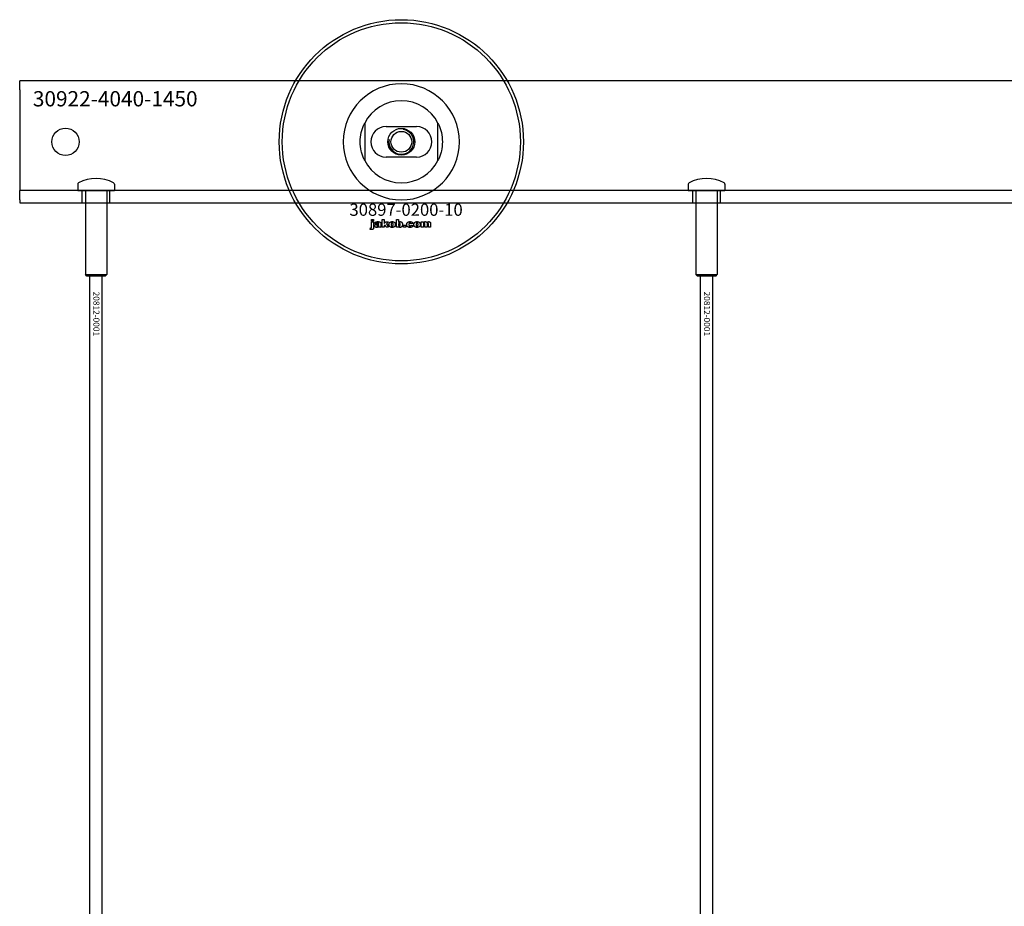
# Model space of a CAD drawing. Extents: x -31891 to 31516, y -11345 to 6198.
# Drawn here: x -3941 to -3618, y -7991 to -7700 of the extents above; entities that cross this region are included whole.
import ezdxf

# ---------------------------------------------------------------- set-up
doc = ezdxf.new("R2010")
doc.units = 0
doc.layers.add('Default', color=7, linetype='Continuous')
doc.styles.add('Notiztext (DIN)', font='isocpeur.ttf')

msp = doc.modelspace()

# ---------------------------------------------------------------- linework, layer by layer
at = {"layer": 'Default'}
for p, q in [((-3940.77, -7723.11), (-3940.77, -7720.11)), ((-2490.77, -7720.11), (-3940.77, -7720.11)), ((-3940.77, -7723.11), (-3940.77, -7750.11)), ((-3827.77, -7734.04), (-3827.77, -7746.19)), ((-3820.77, -7735.11), (-3810.77, -7735.11)), ((-3803.77, -7746.19), (-3803.77, -7734.04)), ((-3810.77, -7745.11), (-3820.77, -7745.11)), ((-3940.77, -7750.11), (-3940.77, -7756.11)), ((-2490.77, -7756.11), (-3940.77, -7756.11)), ((-3940.77, -7759.11), (-3940.77, -7756.11)), ((-3921.77, -7754.01), (-3921.77, -7756.01)), ((-3921.77, -7756.01), (-3909.77, -7756.01)), ((-3921.67, -7756.11), (-3921.77, -7756.01)), ((-3909.87, -7756.11), (-3921.67, -7756.11)), ((-3920.27, -7760.11), (-3920.27, -7756.11)), ((-3919.27, -7756.11), (-3919.27, -7783.61)), ((-3912.27, -7756.11), (-3912.27, -7783.61)), ((-3911.27, -7760.11), (-3911.27, -7756.11)), ((-3909.87, -7756.11), (-3909.77, -7756.01)), ((-3909.77, -7754.01), (-3909.77, -7756.01)), ((-3721.77, -7754.01), (-3721.77, -7756.01)), ((-3721.77, -7756.01), (-3709.77, -7756.01)), ((-3721.67, -7756.11), (-3721.77, -7756.01)), ((-3709.87, -7756.11), (-3721.67, -7756.11)), ((-3720.27, -7760.11), (-3720.27, -7756.11)), ((-3719.27, -7756.11), (-3719.27, -7783.61)), ((-3712.27, -7756.11), (-3712.27, -7783.61)), ((-3711.27, -7760.11), (-3711.27, -7756.11)), ((-3709.87, -7756.11), (-3709.77, -7756.01)), ((-3709.77, -7754.01), (-3709.77, -7756.01)), ((-3940.77, -7759.11), (-3940.77, -7760.11)), ((-3940.77, -7760.11), (-2490.77, -7760.11)), ((-3825.53, -7766.09), (-3825.53, -7765.61)), ((-3825.53, -7765.61), (-3824.84, -7765.61)), ((-3824.84, -7765.61), (-3824.84, -7766.09)), ((-3822.07, -7768.11), (-3822.07, -7765.61)), ((-3822.07, -7765.61), (-3821.36, -7765.61)), ((-3821.36, -7765.61), (-3821.36, -7766.9)), ((-3817.4, -7768.11), (-3817.4, -7765.61)), ((-3817.4, -7765.61), (-3816.7, -7765.61)), ((-3816.7, -7765.61), (-3816.7, -7766.48)), ((-3825.94, -7768.78), (-3825.84, -7768.28)), ((-3824.84, -7766.09), (-3825.53, -7766.09)), ((-3825.53, -7768), (-3825.53, -7766.3)), ((-3825.53, -7766.3), (-3824.84, -7766.3)), ((-3824.84, -7766.3), (-3824.84, -7768.06)), ((-3823.76, -7766.89), (-3824.43, -7766.82)), ((-3823.16, -7767.36), (-3823.16, -7767.25)), ((-3822.4, -7768.11), (-3823.05, -7768.11)), ((-3822.48, -7766.92), (-3822.48, -7767.73)), ((-3821.36, -7768.11), (-3822.07, -7768.11)), ((-3821.36, -7766.9), (-3820.84, -7766.3)), ((-3821.1, -7767.39), (-3821.36, -7767.64)), ((-3821.36, -7767.64), (-3821.36, -7768.11)), ((-3820.73, -7768.11), (-3821.1, -7767.39)), ((-3820.84, -7766.3), (-3819.98, -7766.3)), ((-3819.95, -7768.11), (-3820.73, -7768.11)), ((-3819.98, -7766.3), (-3820.63, -7766.93)), ((-3820.63, -7766.93), (-3819.95, -7768.11)), ((-3816.75, -7768.11), (-3817.4, -7768.11)), ((-3816.75, -7767.84), (-3816.75, -7768.11)), ((-3815.07, -7768.11), (-3815.07, -7767.42)), ((-3815.07, -7767.42), (-3814.33, -7767.42)), ((-3814.33, -7768.11), (-3815.07, -7768.11)), ((-3814.33, -7767.42), (-3814.33, -7768.11)), ((-3811.93, -7766.88), (-3812.59, -7766.97)), ((-3812.55, -7767.4), (-3811.9, -7767.48)), ((-3809.24, -7768.11), (-3809.24, -7766.3)), ((-3809.24, -7766.3), (-3808.59, -7766.3)), ((-3808.54, -7768.11), (-3809.24, -7768.11)), ((-3808.59, -7766.3), (-3808.59, -7766.56)), ((-3808.54, -7767.19), (-3808.54, -7768.11)), ((-3808.05, -7768.11), (-3808.05, -7767.11)), ((-3807.35, -7768.11), (-3808.05, -7768.11)), ((-3807.35, -7767.17), (-3807.35, -7768.11)), ((-3806.86, -7768.11), (-3806.86, -7767.08)), ((-3806.17, -7768.11), (-3806.86, -7768.11)), ((-3806.17, -7766.97), (-3806.17, -7768.11)), ((-3919.27, -7783.61), (-3912.27, -7783.61)), ((-3918.77, -7784.11), (-3919.27, -7783.61)), ((-3912.77, -7784.11), (-3918.77, -7784.11)), ((-3917.77, -10819.11), (-3917.77, -7784.11)), ((-3913.77, -10819.11), (-3913.77, -7784.11)), ((-3912.77, -7784.11), (-3912.27, -7783.61)), ((-3719.27, -7783.61), (-3712.27, -7783.61)), ((-3718.77, -7784.11), (-3719.27, -7783.61)), ((-3712.77, -7784.11), (-3718.77, -7784.11)), ((-3717.77, -10819.11), (-3717.77, -7784.11)), ((-3713.77, -10819.11), (-3713.77, -7784.11)), ((-3712.77, -7784.11), (-3712.27, -7783.61))]:
    msp.add_line(p, q, dxfattribs=at)
for centre, radius in [((-3815.77, -7740.11), 40), ((-3815.77, -7740.11), 39), ((-3925.77, -7740.11), 4.5), ((-3815.77, -7740.11), 4.4), ((-3815.77, -7740.11), 3.4)]:
    msp.add_circle(centre, radius, dxfattribs=at)
for centre, radius, start, end in [((-3815.77, -7740.11), 19.01, 0, 180), ((-3815.77, -7740.11), 13.45, 26.8498, 153.1502), ((-3820.77, -7740.11), 5, 90, 270), ((-3815.77, -7740.11), 4.08, 170, 80), ((-3810.77, -7740.11), 5, 270, 90), ((-3815.77, -7740.11), 19.01, 180, 0), ((-3815.77, -7740.11), 13.45, 206.8498, 333.1502), ((-3915.77, -7764.11), 12, 61.4281, 118.5719), ((-3715.77, -7764.11), 12, 61.4281, 118.5719), ((-3921.27, -7754.01), 0.5, 118.5719, 180), ((-3910.27, -7754.01), 0.5, 0, 61.4281), ((-3721.27, -7754.01), 0.5, 118.5719, 180), ((-3710.27, -7754.01), 0.5, 0, 61.4281)]:
    msp.add_arc(centre, radius, start, end, dxfattribs=at)
for points, knots in [([(-3829.22, -7740.11), (-3829.22, -7739.14), (-3829.11, -7738.09), (-3828.77, -7736.62), (-3828.63, -7736.15), (-3828.33, -7735.27), (-3828.16, -7734.86), (-3827.94, -7734.39), (-3827.88, -7734.26), (-3827.82, -7734.13), (-3827.8, -7734.1), (-3827.78, -7734.05), (-3827.77, -7734.04), (-3827.77, -7734.04)], [0, 0, 0, 0, 0.2923107, 0.2923107, 0.438466, 0.438466, 0.5846213, 0.5846213, 0.6385468, 0.6385468, 0.6655096, 0.6655096, 0.6924724, 0.6924724, 0.6924724, 0.6924724]), ([(-3803.77, -7734.04), (-3803.77, -7734.04), (-3803.77, -7734.05), (-3803.74, -7734.1), (-3803.72, -7734.13), (-3803.66, -7734.26), (-3803.6, -7734.39), (-3803.38, -7734.86), (-3803.21, -7735.27), (-3802.91, -7736.15), (-3802.77, -7736.62), (-3802.44, -7738.09), (-3802.32, -7739.14), (-3802.32, -7740.11)], [-0.6924724, -0.6924724, -0.6924724, -0.6924724, -0.6655096, -0.6655096, -0.6385468, -0.6385468, -0.5846213, -0.5846213, -0.438466, -0.438466, -0.2923107, -0.2923107, 0, 0, 0, 0]), ([(-3827.77, -7746.19), (-3827.77, -7746.19), (-3827.78, -7746.17), (-3827.8, -7746.13), (-3827.82, -7746.09), (-3827.88, -7745.96), (-3827.94, -7745.83), (-3828.16, -7745.36), (-3828.33, -7744.95), (-3828.63, -7744.07), (-3828.77, -7743.6), (-3829.11, -7742.13), (-3829.22, -7741.09), (-3829.22, -7740.11)], [-0.6924724, -0.6924724, -0.6924724, -0.6924724, -0.6655096, -0.6655096, -0.6385468, -0.6385468, -0.5846213, -0.5846213, -0.438466, -0.438466, -0.2923107, -0.2923107, 0, 0, 0, 0]), ([(-3802.32, -7740.11), (-3802.32, -7741.09), (-3802.44, -7742.13), (-3802.77, -7743.6), (-3802.91, -7744.07), (-3803.21, -7744.95), (-3803.38, -7745.36), (-3803.6, -7745.83), (-3803.66, -7745.96), (-3803.72, -7746.09), (-3803.74, -7746.13), (-3803.77, -7746.17), (-3803.77, -7746.19), (-3803.77, -7746.19)], [0, 0, 0, 0, 0.2923107, 0.2923107, 0.438466, 0.438466, 0.5846213, 0.5846213, 0.6385468, 0.6385468, 0.6655096, 0.6655096, 0.6924724, 0.6924724, 0.6924724, 0.6924724])]:
    msp.add_open_spline(points, degree=3, knots=knots, dxfattribs=at)
for points in [[(-3825.44, -7768.84), (-3825.64, -7768.84), (-3825.94, -7768.78)], [(-3825.84, -7768.28), (-3825.75, -7768.3), (-3825.71, -7768.3)], [(-3825.71, -7768.3), (-3825.62, -7768.3), (-3825.53, -7768.18), (-3825.53, -7768)], [(-3824.84, -7768.06), (-3824.84, -7768.39), (-3824.93, -7768.67), (-3825.2, -7768.84), (-3825.44, -7768.84)], [(-3824.48, -7767.63), (-3824.48, -7767.43), (-3824.36, -7767.29)], [(-3823.82, -7768.15), (-3824.15, -7768.15), (-3824.48, -7767.85), (-3824.48, -7767.63)], [(-3824.43, -7766.82), (-3824.39, -7766.64), (-3824.25, -7766.44), (-3824.11, -7766.37)], [(-3824.36, -7767.29), (-3824.24, -7767.16), (-3823.91, -7767.1)], [(-3824.11, -7766.37), (-3824.02, -7766.32), (-3823.69, -7766.26), (-3823.49, -7766.26)], [(-3823.91, -7767.1), (-3823.52, -7767.02), (-3823.29, -7766.95), (-3823.16, -7766.9)], [(-3823.39, -7768.08), (-3823.58, -7768.15), (-3823.82, -7768.15)], [(-3823.73, -7767.45), (-3823.79, -7767.51), (-3823.79, -7767.58)], [(-3823.79, -7767.58), (-3823.79, -7767.66), (-3823.67, -7767.77), (-3823.56, -7767.77)], [(-3823.66, -7766.73), (-3823.72, -7766.77), (-3823.76, -7766.89)], [(-3823.46, -7767.34), (-3823.67, -7767.4), (-3823.73, -7767.45)], [(-3823.4, -7766.67), (-3823.57, -7766.67), (-3823.66, -7766.73)], [(-3823.56, -7767.77), (-3823.44, -7767.77), (-3823.25, -7767.65), (-3823.16, -7767.49), (-3823.16, -7767.36)], [(-3823.49, -7766.26), (-3823.18, -7766.26), (-3822.8, -7766.33), (-3822.67, -7766.44)], [(-3823.16, -7767.25), (-3823.31, -7767.3), (-3823.46, -7767.34)], [(-3823.16, -7766.9), (-3823.16, -7766.78), (-3823.27, -7766.67), (-3823.4, -7766.67)], [(-3823.12, -7767.89), (-3823.26, -7768.02), (-3823.39, -7768.08)], [(-3823.05, -7768.11), (-3823.09, -7768.04), (-3823.11, -7767.97), (-3823.12, -7767.89)], [(-3822.67, -7766.44), (-3822.59, -7766.52), (-3822.48, -7766.8), (-3822.48, -7766.92)], [(-3822.48, -7767.73), (-3822.48, -7767.85), (-3822.45, -7768), (-3822.4, -7768.11)], [(-3819.82, -7767.21), (-3819.82, -7766.79), (-3819.26, -7766.26), (-3818.78, -7766.26)], [(-3819.49, -7767.93), (-3819.82, -7767.66), (-3819.82, -7767.21)], [(-3818.78, -7768.15), (-3819.22, -7768.15), (-3819.49, -7767.93)], [(-3818.77, -7766.74), (-3818.93, -7766.74), (-3819.12, -7766.97), (-3819.12, -7767.21)], [(-3819.12, -7767.21), (-3819.12, -7767.45), (-3818.93, -7767.68), (-3818.78, -7767.68)], [(-3818.78, -7766.26), (-3818.24, -7766.26), (-3817.96, -7766.57)], [(-3818.78, -7767.68), (-3818.63, -7767.68), (-3818.44, -7767.45), (-3818.44, -7767.2)], [(-3817.74, -7767.2), (-3817.74, -7767.62), (-3818.29, -7768.15), (-3818.78, -7768.15)], [(-3818.44, -7767.2), (-3818.44, -7766.97), (-3818.63, -7766.74), (-3818.77, -7766.74)], [(-3817.96, -7766.57), (-3817.74, -7766.83), (-3817.74, -7767.2)], [(-3816.5, -7768.07), (-3816.61, -7768.01), (-3816.75, -7767.84)], [(-3816.7, -7766.48), (-3816.59, -7766.37), (-3816.33, -7766.26), (-3816.17, -7766.26)], [(-3816.38, -7766.78), (-3816.52, -7766.78), (-3816.7, -7766.99), (-3816.7, -7767.2)], [(-3816.7, -7767.2), (-3816.7, -7767.43), (-3816.53, -7767.64), (-3816.39, -7767.64)], [(-3816.17, -7768.15), (-3816.35, -7768.15), (-3816.5, -7768.07)], [(-3816.39, -7767.64), (-3816.27, -7767.64), (-3816.1, -7767.44), (-3816.1, -7767.19)], [(-3816.1, -7767.19), (-3816.1, -7766.98), (-3816.27, -7766.78), (-3816.38, -7766.78)], [(-3816.17, -7766.26), (-3815.84, -7766.26), (-3815.41, -7766.73), (-3815.41, -7767.18)], [(-3815.41, -7767.18), (-3815.41, -7767.48), (-3815.6, -7767.93), (-3815.95, -7768.15), (-3816.17, -7768.15)], [(-3813.99, -7767.21), (-3813.99, -7766.93), (-3813.89, -7766.75)], [(-3812.88, -7768.15), (-3813.17, -7768.15), (-3813.56, -7768.04), (-3813.83, -7767.8), (-3813.99, -7767.48), (-3813.99, -7767.21)], [(-3813.89, -7766.75), (-3813.83, -7766.61), (-3813.58, -7766.4), (-3813.45, -7766.34)], [(-3813.45, -7766.34), (-3813.25, -7766.26), (-3812.93, -7766.26)], [(-3812.92, -7766.73), (-3813.09, -7766.73), (-3813.3, -7766.98), (-3813.3, -7767.23)], [(-3813.3, -7767.23), (-3813.3, -7767.45), (-3813.09, -7767.68), (-3812.93, -7767.68)], [(-3812.93, -7766.26), (-3812.49, -7766.26), (-3812.03, -7766.58), (-3811.93, -7766.88)], [(-3812.93, -7767.68), (-3812.79, -7767.68), (-3812.6, -7767.55), (-3812.55, -7767.4)], [(-3812.59, -7766.97), (-3812.62, -7766.85), (-3812.78, -7766.73), (-3812.92, -7766.73)], [(-3811.9, -7767.48), (-3811.95, -7767.68), (-3812.2, -7767.98), (-3812.59, -7768.15), (-3812.88, -7768.15)], [(-3811.66, -7767.21), (-3811.66, -7766.79), (-3811.1, -7766.26), (-3810.62, -7766.26)], [(-3811.33, -7767.93), (-3811.66, -7767.66), (-3811.66, -7767.21)], [(-3810.62, -7768.15), (-3811.06, -7768.15), (-3811.33, -7767.93)], [(-3810.62, -7766.74), (-3810.77, -7766.74), (-3810.96, -7766.97), (-3810.96, -7767.21)], [(-3810.96, -7767.21), (-3810.96, -7767.45), (-3810.77, -7767.68), (-3810.62, -7767.68)], [(-3810.62, -7766.26), (-3810.08, -7766.26), (-3809.8, -7766.57)], [(-3810.28, -7767.2), (-3810.28, -7766.97), (-3810.47, -7766.74), (-3810.62, -7766.74)], [(-3810.62, -7767.68), (-3810.47, -7767.68), (-3810.28, -7767.45), (-3810.28, -7767.2)], [(-3809.58, -7767.2), (-3809.58, -7767.62), (-3810.13, -7768.15), (-3810.62, -7768.15)], [(-3809.8, -7766.57), (-3809.58, -7766.83), (-3809.58, -7767.2)], [(-3808.59, -7766.56), (-3808.45, -7766.4), (-3808.17, -7766.26), (-3807.96, -7766.26)], [(-3808.27, -7766.8), (-3808.39, -7766.8), (-3808.54, -7766.98), (-3808.54, -7767.19)], [(-3808.06, -7766.95), (-3808.09, -7766.88), (-3808.19, -7766.8), (-3808.27, -7766.8)], [(-3808.05, -7767.11), (-3808.05, -7766.99), (-3808.06, -7766.95)], [(-3807.96, -7766.26), (-3807.75, -7766.26), (-3807.49, -7766.41), (-3807.42, -7766.56)], [(-3807.42, -7766.56), (-3807.25, -7766.39), (-3806.98, -7766.26), (-3806.78, -7766.26)], [(-3807.08, -7766.8), (-3807.21, -7766.8), (-3807.35, -7766.98), (-3807.35, -7767.17)], [(-3806.91, -7766.9), (-3806.98, -7766.8), (-3807.08, -7766.8)], [(-3806.86, -7767.08), (-3806.86, -7766.96), (-3806.91, -7766.9)], [(-3806.78, -7766.26), (-3806.49, -7766.26), (-3806.17, -7766.6), (-3806.17, -7766.97)]]:
    msp.add_open_spline(points, degree=2, dxfattribs=at)

# ---------------------------------------------------------------- texts
at = {"layer": 'Default', "attachment_point": 1, "style": 'Notiztext (DIN)'}
for s, insert, char_height, width in [('\\fISOCPEUR|b0|i0;\\H5.0000;30922-4040-1450', (-3936.45, -7723.51), 5, 52.9638), ('\\fISOCPEUR|b0|i0;\\H4.0000;30897-0200-10', (-3832.76, -7760.35), 4, 35.5733)]:
    msp.add_mtext(s, dxfattribs=dict(at, insert=insert, char_height=char_height, width=width))
at = {"layer": 'Default', "char_height": 2, "width": 13.1911, "attachment_point": 1, "rotation": 270, "style": 'Notiztext (DIN)'}
for insert in [(-3914.65, -7789.18), (-3714.65, -7789.18)]:
    msp.add_mtext('\\fISOCPEUR|b0|i0;\\H2.0000;20812-0001', dxfattribs=dict(at, insert=insert))

doc.saveas('drawing.dxf')
